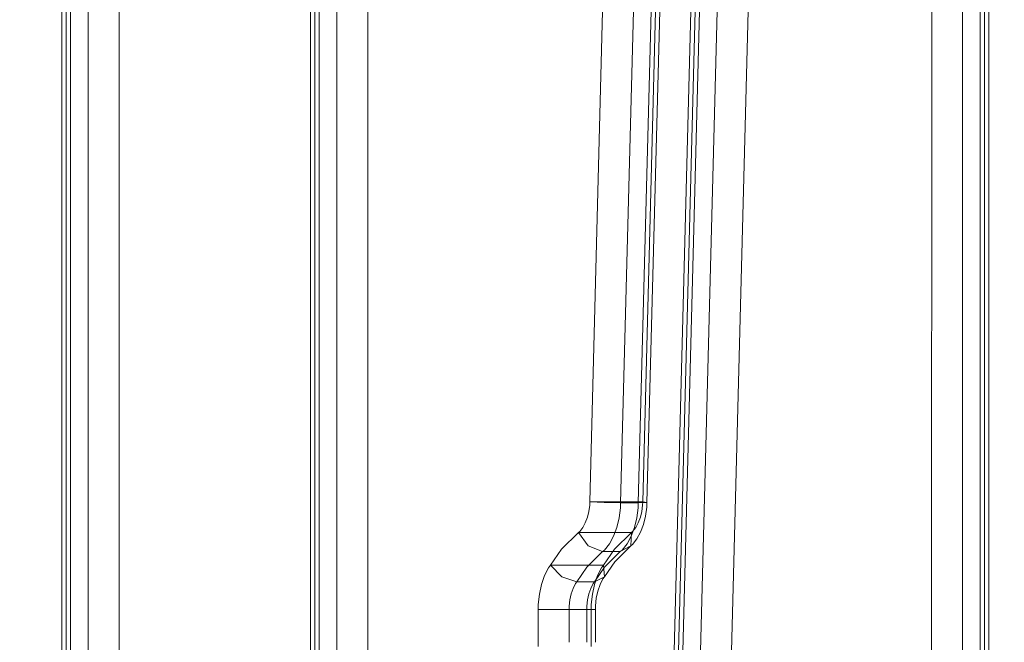
# Model space of a CAD drawing. Units: millimetres. Extents: x -461 to 8985, y -454 to 8186.
# Drawn here: x 3405 to 3673, y 2548 to 2718 of the extents above; entities that cross this region are included whole.
import ezdxf

# ---------------------------------------------------------------- set-up
doc = ezdxf.new("R2010")
doc.units = ezdxf.units.MM
doc.layers.add('Dimensions', color=7, linetype='Continuous')
doc.layers.add('Interior - Furniture', color=7, linetype='Continuous')
doc.layers.add('Interior - Furniture _Pen_No__87', color=7, linetype='Continuous', lineweight=20)
doc.layers.add('Interior - Furniture _Pen_No__89', color=7, linetype='Continuous', lineweight=20)
doc.styles.get("Standard").update_dxf_attribs({"font": 'arial.ttf'})
doc.dimstyles.new('Leikkiset keinu', dxfattribs={"dimtxt": 150, "dimasz": 2.5, "dimexe": 0.06, "dimexo": 0.625, "dimtad": 0, "dimtih": 1, "dimtoh": 1, "dimdec": 0, "dimtxsty": 'Standard', "dimcen": 2.5, "dimadec": 0, "dimazin": 0, "dimtfac": 1, "dimtmove": 0, "dimatfit": 3, "dimfxl": 1, "dimarcsym": 0})

# ---------------------------------------------------------------- blocks, each defined once
blk = doc.blocks.new('00_TEMAT_ALL_slippl120_virssk')
at = {"layer": 'Interior - Furniture _Pen_No__87', "linetype": 'Continuous'}
for p, q in [((720.73, 23.62), (741.07, 805.07)), ((725.54, 23.62), (745.87, 805.07)), ((727.88, 23.7), (748.21, 805.15)), ((827.47, 60.28), (827.47, 801.91)), ((832.27, 60.28), (832.27, 801.91)), ((834.62, 60.28), (834.62, 801.91)), ((895.15, 24.31), (895.15, 801.91)), ((899.95, 24.31), (899.95, 801.91)), ((902.29, 24.31), (902.29, 801.91)), ((650.13, 483.92), (650.09, 24.32)), ((652.48, 483.92), (652.43, 24.32)), ((657.28, 483.92), (657.23, 24.32)), ((757.13, 320.62), (757.13, 311.69)), ((759.47, 320.62), (759.47, 311.69)), ((764.27, 320.62), (764.27, 311.69)), ((757.13, 311.69), (757.13, 310.66)), ((759.47, 311.69), (757.13, 311.69)), ((759.47, 310.82), (759.29, 309.09)), ((759.47, 311.69), (759.47, 310.82)), ((764.27, 311.69), (759.47, 311.69)), ((764.27, 310.82), (764.09, 309.09)), ((764.27, 311.69), (764.27, 310.82)), ((768.72, 311.69), (764.27, 311.69)), ((772.67, 311.69), (768.72, 311.69)), ((756.91, 308.64), (756.49, 306.7)), ((757.13, 310.66), (756.91, 308.64)), ((759.29, 309.09), (758.93, 307.45)), ((764.09, 309.09), (763.73, 307.45)), ((756.49, 306.7), (755.87, 304.92)), ((758.4, 305.93), (757.73, 304.59)), ((758.93, 307.45), (758.4, 305.93)), ((763.21, 305.93), (762.53, 304.59)), ((763.73, 307.45), (763.21, 305.93)), ((754.69, 302.8), (751.86, 298.72)), ((757.4, 304.13), (754.64, 300.15)), ((757.4, 304.13), (754.69, 302.8)), ((755.08, 303.35), (754.69, 302.8)), ((754.69, 302.8), (754.95, 299.59)), ((755.87, 304.92), (755.08, 303.35)), ((757.73, 304.59), (757.4, 304.13)), ((762.2, 304.13), (757.4, 304.13)), ((762.2, 304.13), (759.44, 300.15)), ((762.53, 304.59), (762.2, 304.13)), ((766.29, 302.8), (762.2, 304.13)), ((769.36, 299.59), (766.29, 302.8)), ((754.64, 300.15), (750.38, 295.94)), ((759.44, 300.15), (755.19, 295.94)), ((751.86, 298.72), (747.5, 294.4)), ((754.95, 299.59), (769.36, 299.59)), ((747.5, 294.4), (750.38, 295.94)), ((748.54, 293.79), (749.87, 295.5)), ((749.87, 295.5), (750.38, 295.94)), ((750.38, 295.94), (755.19, 295.94)), ((753.34, 293.79), (754.67, 295.5)), ((754.67, 295.5), (755.19, 295.94)), ((755.19, 295.94), (759.09, 294.4)), ((744.85, 290.65), (745.86, 292.49)), ((745.86, 292.49), (747.04, 294.01)), ((747.04, 294.01), (747.5, 294.4)), ((747.33, 290.69), (747.5, 294.4)), ((747.41, 291.73), (748.54, 293.79)), ((752.21, 291.73), (753.34, 293.79)), ((759.09, 294.4), (761.74, 290.69)), ((744.05, 288.55), (744.85, 290.65)), ((745.86, 286.78), (746.51, 289.37)), ((746.51, 289.37), (747.41, 291.73)), ((761.74, 290.69), (747.33, 290.69)), ((750.67, 286.78), (751.31, 289.37)), ((751.31, 289.37), (752.21, 291.73)), ((743.48, 286.25), (744.05, 288.55)), ((745.5, 284.05), (745.86, 286.78)), ((750.3, 284.05), (750.67, 286.78)), ((743.15, 283.82), (743.48, 286.25)), ((745.46, 282.65), (745.5, 284.05)), ((750.27, 282.65), (750.3, 284.05)), ((743.12, 282.57), (736.55, 30)), ((745.46, 282.65), (738.89, 30.08)), ((743.12, 282.57), (743.15, 283.82)), ((743.12, 282.57), (745.46, 282.65)), ((744.25, 282.39), (743.12, 282.57)), ((750.27, 282.65), (743.7, 30.08)), ((758.66, 282.39), (744.25, 282.39)), ((745.46, 282.65), (750.27, 282.65)), ((750.27, 282.65), (754.72, 282.57)), ((754.72, 282.57), (758.66, 282.39))]:
    blk.add_line(p, q, dxfattribs=at)
at = {"layer": 'Interior - Furniture _Pen_No__89', "linetype": 'Continuous'}
for p, q in [((732.67, 805.33), (712.34, 23.88)), ((747.08, 805.33), (726.75, 23.88)), ((819.07, 801.91), (819.07, 60.28)), ((833.48, 801.91), (833.48, 60.28)), ((886.75, 801.91), (886.75, 24.31)), ((901.16, 801.91), (901.16, 24.31)), ((651.22, 24.31), (651.27, 483.92)), ((665.63, 24.31), (665.68, 483.92)), ((758.26, 320.62), (758.27, 321.78)), ((772.67, 320.62), (772.68, 321.78)), ((758.26, 311.69), (758.26, 320.62)), ((772.67, 311.69), (772.67, 320.62)), ((758.26, 310.29), (758.26, 311.69)), ((772.67, 310.29), (772.67, 311.69)), ((757.97, 307.54), (758.26, 310.29)), ((772.38, 307.54), (772.67, 310.29)), ((757.4, 304.9), (757.97, 307.54)), ((771.81, 304.9), (772.38, 307.54)), ((756.56, 302.48), (757.4, 304.9)), ((770.97, 302.48), (771.81, 304.9)), ((754.95, 299.59), (755.48, 300.34)), ((755.48, 300.34), (756.56, 302.48)), ((769.36, 299.59), (769.89, 300.34)), ((769.89, 300.34), (770.97, 302.48)), ((751.95, 295.27), (754.95, 299.59)), ((766.36, 295.27), (769.36, 299.59)), ((747.33, 290.69), (751.95, 295.27)), ((761.74, 290.69), (766.36, 295.27)), ((745.47, 288.06), (746.17, 289.35)), ((746.17, 289.35), (747.01, 290.42)), ((747.01, 290.42), (747.33, 290.69)), ((759.88, 288.06), (760.59, 289.35)), ((760.59, 289.35), (761.42, 290.42)), ((761.42, 290.42), (761.74, 290.69)), ((744.9, 286.59), (745.47, 288.06)), ((759.31, 286.59), (759.88, 288.06)), ((744.28, 283.26), (744.5, 284.97)), ((744.5, 284.97), (744.9, 286.59)), ((758.69, 283.26), (758.91, 284.97)), ((758.91, 284.97), (759.31, 286.59)), ((737.68, 29.82), (744.25, 282.39)), ((744.25, 282.39), (744.28, 283.26)), ((752.09, 29.82), (758.66, 282.39)), ((758.66, 282.39), (758.69, 283.26))]:
    blk.add_line(p, q, dxfattribs=at)
blk = doc.blocks.new('*D283')
at = {"layer": 'Defpoints', "color": 0}
for p in [(2489.56, 6929.45), (-233.43, 612.41), (3817.71, 612.41)]:
    blk.add_point(p, dxfattribs=at)
at = {"layer": 'Dimensions', "color": 0, "lineweight": -2}
for p, q in [((2488.94, 6929.45), (-233.49, 6929.45)), ((-233.43, 6926.95), (-233.43, 3848.13)), ((-233.43, 614.91), (-233.43, 3693.73)), ((3817.08, 612.41), (-233.49, 612.41))]:
    blk.add_line(p, q, dxfattribs=at)
at = {"layer": 'Dimensions', "color": 0}
for points in [[(-233.01, 6926.95), (-233.84, 6926.95), (-233.43, 6929.45)], [(-233.84, 614.91), (-233.01, 614.91), (-233.43, 612.41)]]:
    blk.add_solid(points, dxfattribs=at)
at = {"layer": 'Dimensions', "color": 0, "insert": (-233.43, 3770.93), "char_height": 150, "attachment_point": 5}
blk.add_mtext('6317', dxfattribs=at)
blk = doc.blocks.new('*D284')
at = {"layer": 'Defpoints', "color": 0}
for p in [(657.71, 3772.41), (8984.83, 2198.44), (8984.83, -355.58)]:
    blk.add_point(p, dxfattribs=at)
at = {"layer": 'Dimensions', "color": 0, "lineweight": -2}
for p, q in [((657.71, 3771.79), (657.71, -355.64)), ((8984.83, 2197.82), (8984.83, -355.64)), ((660.21, -355.58), (4596.92, -355.58)), ((8982.33, -355.58), (5045.62, -355.58))]:
    blk.add_line(p, q, dxfattribs=at)
at = {"layer": 'Dimensions', "color": 0}
for points in [[(660.21, -355.16), (660.21, -356), (657.71, -355.58)], [(8982.33, -356), (8982.33, -355.16), (8984.83, -355.58)]]:
    blk.add_solid(points, dxfattribs=at)
at = {"layer": 'Dimensions', "color": 0, "insert": (4821.27, -355.58), "char_height": 150, "attachment_point": 5}
blk.add_mtext('8327', dxfattribs=at)
blk = doc.blocks.new('*D285')
at = {"layer": 'Defpoints', "color": 0}
for p in [(1447.01, 5391.07), (4364.19, 5391.07), (3655.43, 2016.09)]:
    blk.add_point(p, dxfattribs=at)
at = {"layer": 'Dimensions', "color": 0, "lineweight": -2}
for p, q in [((4363.56, 5391.07), (1446.95, 5391.07)), ((1447.01, 5388.57), (1447.01, 3780.78)), ((1447.01, 2018.59), (1447.01, 3626.38)), ((3654.81, 2016.09), (1446.95, 2016.09))]:
    blk.add_line(p, q, dxfattribs=at)
at = {"layer": 'Dimensions', "color": 0}
for points in [[(1447.42, 5388.57), (1446.59, 5388.57), (1447.01, 5391.07)], [(1446.59, 2018.59), (1447.42, 2018.59), (1447.01, 2016.09)]]:
    blk.add_solid(points, dxfattribs=at)
at = {"layer": 'Dimensions', "color": 0, "insert": (1447.01, 3703.58), "char_height": 150, "attachment_point": 5}
blk.add_mtext('3375', dxfattribs=at)
blk = doc.blocks.new('*D286')
at = {"layer": 'Defpoints', "color": 0}
for p in [(2026.21, 4225.88), (6984.76, 2203.87), (6984.76, 1293.74)]:
    blk.add_point(p, dxfattribs=at)
at = {"layer": 'Dimensions', "color": 0, "lineweight": -2}
for p, q in [((2026.21, 4225.26), (2026.21, 1293.68)), ((6984.76, 2203.25), (6984.76, 1293.68)), ((2028.71, 1293.74), (4277.99, 1293.74)), ((6982.26, 1293.74), (4732.99, 1293.74))]:
    blk.add_line(p, q, dxfattribs=at)
at = {"layer": 'Dimensions', "color": 0}
for points in [[(2028.71, 1294.15), (2028.71, 1293.32), (2026.21, 1293.74)], [(6982.26, 1293.32), (6982.26, 1294.15), (6984.76, 1293.74)]]:
    blk.add_solid(points, dxfattribs=at)
at = {"layer": 'Dimensions', "color": 0, "insert": (4505.49, 1293.74), "char_height": 150, "attachment_point": 5}
blk.add_mtext('4959', dxfattribs=at)

msp = doc.modelspace()

# ---------------------------------------------------------------- block references
at = {"layer": 'Interior - Furniture', "color": 104, "linetype": 'Continuous', "lineweight": 20, "true_color": 0x029e21, "zscale": 1000, "rotation": 180}
msp.add_blockref('00_TEMAT_ALL_slippl120_virssk', (4319.09, 2868.74), dxfattribs=at)

# ---------------------------------------------------------------- dimensions: what is measured, and where the dimension line sits
at = {"layer": 'Dimensions'}
for base, p1, p2, picture, middle in [((-233.43, 612.41), (2489.56, 6929.45), (3817.71, 612.41), '*D283', (-233.43, 3770.93)), ((1447.01, 5391.07), (3655.43, 2016.09), (4364.19, 5391.07), '*D285', (1447.01, 3703.58))]:
    dim = msp.add_linear_dim(base=base, p1=p1, p2=p2, angle=90, dimstyle='Leikkiset keinu', dxfattribs=at)
    dim.commit()
    dim.dimension.update_dxf_attribs({"geometry": picture, "text_midpoint": middle})
for base, p1, p2, picture, middle in [((6984.76, 1293.74), (2026.21, 4225.88), (6984.76, 2203.87), '*D286', (4505.49, 1293.74)), ((8984.83, -355.58), (657.71, 3772.41), (8984.83, 2198.44), '*D284', (4821.27, -355.58))]:
    dim = msp.add_linear_dim(base=base, p1=p1, p2=p2, dimstyle='Leikkiset keinu', dxfattribs=at)
    dim.commit()
    dim.dimension.update_dxf_attribs({"geometry": picture, "text_midpoint": middle})

doc.saveas('drawing.dxf')
